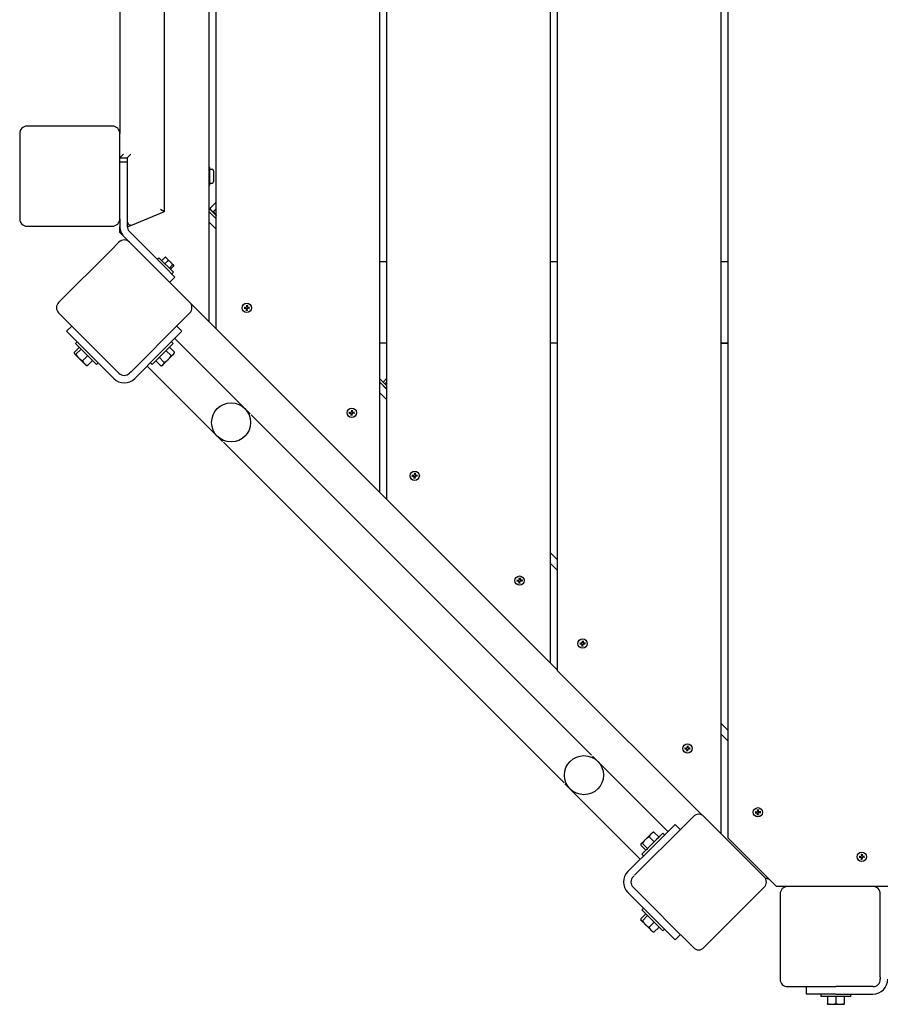
# Model space of a CAD drawing. Extents: x 0 to 1214, y 0 to 561.
# Drawn here: x 507 to 536, y 320 to 353 of the extents above; entities that cross this region are included whole.
import ezdxf

# ---------------------------------------------------------------- set-up
doc = ezdxf.new("R2010")
doc.units = 0
doc.header["$LTSCALE"] = 24
doc.header["$MEASUREMENT"] = 0
doc.layers.add('Visible (ANSI)', color=7, linetype='CONTINUOUS', lineweight=30)

msp = doc.modelspace()

# ---------------------------------------------------------------- linework, layer by layer
at = {"layer": 'Visible (ANSI)'}
for p, q in [((519.793, 336.945), (519.793, 383.996)), ((519.543, 383.746), (519.543, 337.195)), ((525.293, 379.451), (525.293, 331.445)), ((525.543, 331.18), (525.543, 379.195)), ((513.793, 377.996), (513.793, 342.945)), ((514.043, 342.695), (514.043, 378.246)), ((512.293, 346.654), (512.293, 376.327)), ((510.793, 373.783), (510.793, 349.283)), ((531.043, 373.695), (531.043, 325.698)), ((531.293, 325.532), (531.293, 373.448)), ((510.147, 349.533), (507.668, 349.533)), ((510.543, 349.533), (510.147, 349.533)), ((507.418, 349.283), (507.418, 346.408)), ((510.793, 346.408), (510.793, 349.283)), ((510.918, 348.59), (510.793, 348.465)), ((510.793, 348.465), (511.043, 348.465)), ((511.168, 348.59), (511.043, 348.465)), ((511.043, 348.465), (511.043, 346.323)), ((511.043, 348.323), (510.793, 348.323)), ((513.799, 348.17), (513.793, 348.17)), ((513.824, 348.126), (513.799, 348.17)), ((513.824, 348.089), (513.824, 348.126)), ((513.799, 348.007), (513.793, 348.007)), ((513.824, 347.845), (513.824, 348.089)), ((513.824, 348.076), (513.902, 348.076)), ((513.824, 347.601), (513.824, 347.845)), ((513.949, 348.03), (513.949, 347.66)), ((513.799, 347.682), (513.793, 347.682)), ((513.799, 347.52), (513.793, 347.52)), ((513.824, 347.563), (513.799, 347.52)), ((513.824, 347.613), (513.902, 347.613)), ((513.824, 347.563), (513.824, 347.601)), ((513.793, 346.77), (514.043, 346.52)), ((514.03, 346.961), (513.834, 346.765)), ((513.847, 346.716), (513.834, 346.765)), ((514.043, 346.958), (514.03, 346.961)), ((511.216, 346.207), (512.293, 346.654)), ((512.168, 346.737), (512.293, 346.654)), ((513.793, 346.66), (514.043, 346.41)), ((514.043, 346.744), (513.949, 346.65)), ((507.668, 346.158), (510.147, 346.158)), ((510.147, 346.158), (510.543, 346.158)), ((510.793, 346.408), (510.793, 346.155)), ((510.793, 345.945), (510.793, 346.155)), ((511.043, 346.323), (511.043, 346.155)), ((511.044, 346.136), (511.216, 346.207)), ((513.793, 346.306), (514.043, 346.056)), ((510.793, 345.945), (511.097, 345.642)), ((510.94, 345.801), (511.118, 345.623)), ((512.296, 344.799), (511.116, 345.978)), ((510.764, 345.623), (510.484, 345.342)), ((513.151, 343.59), (511.118, 345.623)), ((510.484, 345.342), (508.731, 343.59)), ((512.204, 345.003), (512.304, 345.102)), ((512.605, 344.846), (512.343, 345.108)), ((512.052, 345.042), (512.109, 345.098)), ((512.109, 345.098), (512.596, 344.612)), ((512.296, 344.799), (512.649, 344.445)), ((512.313, 344.895), (512.412, 344.994)), ((512.461, 344.747), (512.56, 344.846)), ((512.5, 344.707), (512.6, 344.807)), ((519.543, 344.97), (519.793, 344.97)), ((525.293, 344.97), (525.543, 344.97)), ((531.043, 344.97), (531.293, 344.97)), ((512.472, 344.268), (512.649, 344.445)), ((512.539, 344.555), (512.596, 344.612)), ((513.17, 343.569), (513.793, 342.945)), ((515.06, 343.5), (515.06, 343.45)), ((515.09, 343.499), (515.086, 343.449)), ((508.731, 343.236), (509.616, 342.351)), ((512.87, 342.956), (513.151, 343.236)), ((514.977, 343.395), (515.027, 343.395)), ((514.978, 343.425), (515.028, 343.421)), ((515.053, 343.313), (515.057, 343.363)), ((515.083, 343.312), (515.082, 343.362)), ((515.164, 343.387), (515.114, 343.392)), ((515.165, 343.418), (515.115, 343.417)), ((509.173, 342.794), (508.997, 342.618)), ((511.169, 341.255), (512.87, 342.956)), ((512.886, 342.618), (512.709, 342.794)), ((513.793, 342.948), (514.043, 342.698)), ((509.704, 341.91), (508.997, 342.618)), ((512.886, 342.618), (512.179, 341.91)), ((514.043, 342.695), (519.543, 337.195)), ((509.35, 342.264), (509.295, 342.209)), ((510.002, 341.502), (509.295, 342.209)), ((509.616, 342.351), (509.88, 342.087)), ((512.587, 342.209), (511.88, 341.502)), ((512.532, 342.264), (512.587, 342.209)), ((515.185, 339.834), (512.643, 342.375)), ((519.793, 342.22), (519.543, 342.22)), ((525.543, 342.22), (525.293, 342.22)), ((531.293, 342.22), (531.043, 342.22)), ((531.043, 342.22), (531.293, 342.22)), ((509.427, 342.077), (509.255, 341.905)), ((509.26, 341.864), (509.257, 341.875)), ((509.26, 341.864), (509.267, 341.858)), ((509.267, 341.858), (509.407, 341.717)), ((509.486, 342.017), (509.314, 341.846)), ((509.708, 341.796), (509.536, 341.624)), ((509.704, 341.91), (510.588, 341.027)), ((510.764, 341.203), (509.88, 342.087)), ((511.295, 341.027), (512.179, 341.91)), ((512.348, 341.97), (512.52, 341.798)), ((512.423, 341.666), (512.595, 341.838)), ((512.463, 342.085), (512.635, 341.913)), ((512.595, 341.838), (512.622, 341.864)), ((512.622, 341.864), (512.635, 341.913)), ((509.407, 341.717), (509.599, 341.525)), ((509.599, 341.525), (509.658, 341.467)), ((509.658, 341.467), (509.669, 341.464)), ((509.87, 341.634), (509.698, 341.462)), ((510.057, 341.557), (510.002, 341.502)), ((511.825, 341.557), (511.88, 341.502)), ((512.004, 341.626), (512.176, 341.454)), ((512.119, 341.741), (512.291, 341.569)), ((512.225, 341.467), (512.176, 341.454)), ((512.225, 341.467), (512.251, 341.494)), ((512.251, 341.494), (512.423, 341.666)), ((511.169, 341.255), (511.118, 341.203)), ((514.255, 338.904), (511.714, 341.446)), ((519.543, 341.025), (519.793, 340.775)), ((519.543, 340.914), (519.793, 340.664)), ((519.543, 340.91), (519.793, 340.66)), ((519.662, 340.906), (519.793, 341.037)), ((519.692, 340.876), (519.662, 340.906)), ((519.685, 340.883), (519.685, 340.883)), ((519.721, 340.846), (519.692, 340.876)), ((519.721, 340.846), (519.793, 340.918)), ((519.793, 340.775), (519.721, 340.846)), ((519.543, 340.556), (519.793, 340.306)), ((519.691, 340.766), (519.689, 340.764)), ((515.213, 339.805), (526.69, 328.327)), ((518.513, 339.859), (518.563, 339.859)), ((518.514, 339.889), (518.564, 339.885)), ((518.588, 339.778), (518.592, 339.827)), ((518.595, 339.965), (518.596, 339.915)), ((518.618, 339.777), (518.618, 339.826)), ((518.626, 339.963), (518.621, 339.914)), ((518.7, 339.852), (518.65, 339.856)), ((518.701, 339.882), (518.651, 339.882)), ((514.284, 338.876), (525.762, 327.399)), ((520.717, 337.843), (520.717, 337.793)), ((520.747, 337.842), (520.743, 337.792)), ((520.634, 337.738), (520.684, 337.738)), ((520.635, 337.768), (520.685, 337.764)), ((520.709, 337.656), (520.714, 337.706)), ((520.74, 337.655), (520.739, 337.705)), ((520.821, 337.731), (520.771, 337.735)), ((520.822, 337.761), (520.772, 337.76)), ((519.543, 337.198), (519.793, 336.948)), ((519.793, 336.945), (525.293, 331.445)), ((525.293, 335.16), (525.543, 334.91)), ((525.293, 334.806), (525.543, 334.556)), ((524.17, 334.202), (524.22, 334.203)), ((524.171, 334.233), (524.221, 334.228)), ((524.245, 334.121), (524.249, 334.171)), ((524.252, 334.308), (524.252, 334.258)), ((524.275, 334.12), (524.275, 334.17)), ((524.282, 334.307), (524.278, 334.257)), ((524.356, 334.195), (524.307, 334.199)), ((524.358, 334.225), (524.308, 334.225)), ((526.373, 332.186), (526.374, 332.137)), ((526.404, 332.185), (526.4, 332.136)), ((526.291, 332.081), (526.341, 332.081)), ((526.292, 332.111), (526.342, 332.107)), ((526.366, 332), (526.37, 332.049)), ((526.397, 331.998), (526.396, 332.048)), ((526.478, 332.074), (526.428, 332.078)), ((526.479, 332.104), (526.429, 332.104)), ((525.293, 331.448), (525.543, 331.198)), ((525.543, 331.18), (530.41, 326.312)), ((531.293, 329.164), (531.043, 329.414)), ((531.043, 329.41), (531.293, 329.16)), ((531.043, 329.056), (531.293, 328.806)), ((529.827, 328.545), (529.876, 328.546)), ((529.828, 328.576), (529.877, 328.571)), ((529.902, 328.464), (529.906, 328.514)), ((529.909, 328.651), (529.909, 328.601)), ((529.932, 328.463), (529.932, 328.513)), ((529.939, 328.65), (529.935, 328.6)), ((530.013, 328.538), (529.964, 328.542)), ((530.015, 328.568), (529.965, 328.568)), ((526.719, 328.299), (529.261, 325.758)), ((525.79, 327.37), (528.331, 324.828)), ((530.121, 326.266), (529.841, 325.985)), ((532.508, 324.233), (530.475, 326.266)), ((532.2, 326.423), (532.249, 326.42)), ((532.2, 326.392), (532.249, 326.394)), ((532.278, 326.501), (532.28, 326.451)), ((532.278, 326.314), (532.28, 326.364)), ((532.308, 326.501), (532.306, 326.451)), ((532.308, 326.314), (532.306, 326.364)), ((532.387, 326.423), (532.337, 326.42)), ((532.387, 326.392), (532.337, 326.394)), ((529.841, 325.985), (528.14, 324.284)), ((528.796, 325.293), (529.503, 326)), ((529.679, 325.824), (529.503, 326)), ((528.387, 324.995), (529.094, 325.702)), ((528.692, 325.678), (528.5, 325.486)), ((528.8, 325.408), (528.628, 325.58)), ((528.75, 325.737), (528.692, 325.678)), ((528.75, 325.737), (528.761, 325.74)), ((528.962, 325.57), (528.79, 325.742)), ((528.962, 325.57), (528.881, 325.489)), ((528.939, 325.547), (528.939, 325.547)), ((529.149, 325.647), (529.094, 325.702)), ((531.293, 325.532), (532.918, 323.907)), ((527.912, 324.409), (528.796, 325.293)), ((528.519, 325.127), (528.347, 325.299)), ((528.352, 325.339), (528.349, 325.328)), ((528.359, 325.346), (528.352, 325.339)), ((528.5, 325.486), (528.359, 325.346)), ((528.578, 325.186), (528.407, 325.358)), ((528.689, 325.297), (528.578, 325.186)), ((528.8, 325.408), (528.689, 325.297)), ((528.881, 325.489), (528.8, 325.408)), ((528.442, 324.94), (528.387, 324.995)), ((528.549, 325.156), (528.519, 325.127)), ((528.542, 325.15), (528.542, 325.15)), ((528.578, 325.186), (528.549, 325.156)), ((535.7, 324.923), (535.749, 324.92)), ((535.7, 324.892), (535.749, 324.894)), ((535.778, 325.001), (535.78, 324.951)), ((535.778, 324.814), (535.78, 324.864)), ((535.808, 325.001), (535.806, 324.951)), ((535.808, 324.814), (535.806, 324.864)), ((535.887, 324.923), (535.837, 324.92)), ((535.887, 324.892), (535.837, 324.894)), ((528.089, 324.232), (528.124, 324.268)), ((532.508, 324.233), (532.509, 324.232)), ((528.973, 322.995), (528.089, 323.879)), ((532.228, 323.599), (532.508, 323.879)), ((533.293, 323.907), (532.918, 323.907)), ((536.168, 323.907), (533.293, 323.907)), ((536.793, 323.907), (536.168, 323.907)), ((528.796, 322.818), (527.912, 323.702)), ((530.475, 321.846), (532.228, 323.599)), ((533.043, 323.657), (533.043, 323.261)), ((536.418, 323.261), (536.418, 323.657)), ((533.043, 323.261), (533.043, 320.782)), ((536.418, 320.855), (536.418, 323.261)), ((528.519, 322.985), (528.347, 322.813)), ((528.442, 323.172), (528.387, 323.117)), ((529.094, 322.409), (528.387, 323.117)), ((528.578, 322.925), (528.407, 322.753)), ((528.519, 322.985), (528.549, 322.955)), ((528.542, 322.962), (528.542, 322.962)), ((528.549, 322.955), (528.578, 322.925)), ((528.578, 322.925), (528.689, 322.814)), ((528.973, 322.995), (529.237, 322.731)), ((528.352, 322.772), (528.349, 322.783)), ((528.352, 322.772), (528.359, 322.765)), ((528.359, 322.765), (528.5, 322.625)), ((528.5, 322.625), (528.692, 322.433)), ((528.8, 322.704), (528.628, 322.532)), ((528.689, 322.814), (528.8, 322.704)), ((528.962, 322.541), (528.79, 322.37)), ((529.503, 322.111), (528.796, 322.818)), ((528.8, 322.704), (528.881, 322.622)), ((528.881, 322.622), (528.962, 322.541)), ((528.939, 322.564), (528.939, 322.564)), ((529.237, 322.731), (530.121, 321.846)), ((528.692, 322.433), (528.75, 322.375)), ((528.75, 322.375), (528.761, 322.372)), ((529.149, 322.465), (529.094, 322.409)), ((529.503, 322.111), (529.68, 322.288)), ((536.418, 320.855), (536.418, 320.782)), ((533.293, 320.532), (534.544, 320.532)), ((533.918, 320.532), (533.918, 320.282)), ((534.918, 320.282), (533.918, 320.282)), ((534.418, 320.282), (534.418, 320.204)), ((534.544, 320.532), (534.918, 320.532)), ((536.168, 320.532), (534.918, 320.532)), ((534.918, 320.282), (536.168, 320.282)), ((535.418, 320.282), (535.418, 320.204)), ((535.418, 320.204), (534.418, 320.204)), ((534.637, 320.204), (534.637, 319.961)), ((534.637, 319.936), (534.777, 319.936)), ((534.777, 319.936), (535.058, 319.936)), ((534.918, 320.204), (534.918, 319.961)), ((535.058, 319.936), (535.199, 319.936)), ((535.199, 320.204), (535.199, 319.961))]:
    msp.add_line(p, q, dxfattribs=at)
for centre, radius in [((515.071, 343.406), 0.157), ((514.543, 339.546), 0.658), ((518.607, 339.871), 0.157), ((520.728, 337.749), 0.157), ((524.264, 334.214), 0.157), ((526.385, 332.092), 0.157), ((529.921, 328.557), 0.157), ((526.431, 327.658), 0.658), ((532.293, 326.407), 0.157), ((535.793, 324.907), 0.157)]:
    msp.add_circle(centre, radius, dxfattribs=at)
for centre, radius, start, end in [((507.668, 349.283), 0.25, 90, 180), ((510.543, 349.283), 0.25, 0, 90), ((513.902, 348.03), 0.0469, 0, 90), ((513.902, 347.66), 0.0469, 270, 0), ((507.668, 346.408), 0.25, 180, 270), ((510.543, 346.408), 0.25, 270, 0), ((511.293, 346.155), 0.5, 180, 225), ((511.168, 346.323), 0.125, 180, 292.5), ((511.293, 346.155), 0.25, 180, 225), ((510.941, 345.446), 0.25, 45, 135), ((512.321, 345.086), 0.0312, 45, 61.4664), ((512.583, 344.824), 0.0312, 28.5335, 45), ((508.908, 343.413), 0.25, 135, 225), ((512.974, 343.413), 0.25, 315, 45), ((515.031, 343.45), 0.0295, 265.1251, 0.4558), ((515.115, 343.447), 0.0295, 175.1251, 270.4558), ((515.027, 343.366), 0.0295, 355.1251, 90.4558), ((515.112, 343.362), 0.0295, 85.1251, 180.4558), ((510.941, 341.38), 0.25, 225, 315), ((510.941, 341.38), 0.5, 225, 315), ((518.563, 339.83), 0.0295, 355.1251, 90.4558), ((518.566, 339.914), 0.0295, 265.1251, 0.4558), ((518.647, 339.827), 0.0295, 85.1251, 180.4558), ((518.651, 339.911), 0.0295, 175.1251, 270.4558), ((520.684, 337.709), 0.0295, 355.1251, 90.4558), ((520.688, 337.793), 0.0295, 265.1251, 0.4558), ((520.769, 337.705), 0.0295, 85.1251, 180.4558), ((520.772, 337.79), 0.0295, 175.1251, 270.4558), ((524.22, 334.173), 0.0295, 355.1251, 90.4558), ((524.223, 334.258), 0.0295, 265.1251, 0.4558), ((524.304, 334.17), 0.0295, 85.1251, 180.4558), ((524.308, 334.254), 0.0295, 175.1251, 270.4558), ((526.341, 332.052), 0.0295, 355.1251, 90.4558), ((526.344, 332.136), 0.0295, 265.1251, 0.4558), ((526.426, 332.049), 0.0295, 85.1251, 180.4558), ((526.429, 332.133), 0.0295, 175.1251, 270.4558), ((529.877, 328.516), 0.0295, 355.1251, 90.4558), ((529.88, 328.601), 0.0295, 265.1251, 0.4558), ((529.961, 328.513), 0.0295, 85.1251, 180.4558), ((529.964, 328.598), 0.0295, 175.1251, 270.4558), ((530.298, 326.089), 0.25, 45, 135), ((532.251, 326.45), 0.0295, 267.3346, 2.6654), ((532.251, 326.365), 0.0295, 357.3346, 92.6654), ((532.335, 326.45), 0.0295, 177.3346, 272.6654), ((532.335, 326.365), 0.0295, 87.3346, 182.6654), ((535.751, 324.95), 0.0295, 267.3346, 2.6654), ((535.751, 324.865), 0.0295, 357.3346, 92.6654), ((535.835, 324.95), 0.0295, 177.3346, 272.6654), ((535.835, 324.865), 0.0295, 87.3346, 182.6654), ((528.266, 324.056), 0.5, 135, 225), ((528.266, 324.056), 0.25, 135, 225), ((532.331, 324.056), 0.25, 315, 45), ((532.686, 324.409), 0.25, 225, 265.519), ((533.293, 323.657), 0.25, 90, 180), ((536.168, 323.657), 0.25, 0, 90), ((530.298, 322.023), 0.25, 225, 315), ((533.293, 320.782), 0.25, 180, 270), ((536.168, 320.782), 0.5, 270, 0), ((536.168, 320.782), 0.25, 270, 0)]:
    msp.add_arc(centre, radius, start, end, dxfattribs=at)
for points, weights in [([(513.824, 348.089), (513.824, 348.126), (513.799, 348.17)], [1, 1.0379548493, 1]), ([(513.799, 348.007), (513.824, 348.051), (513.824, 348.089)], [1, 1.0379548493, 1]), ([(513.824, 347.845), (513.824, 347.92), (513.799, 348.007)], [1, 1.0379548493, 1]), ([(513.799, 347.682), (513.824, 347.769), (513.824, 347.845)], [1, 1.0379548493, 1]), ([(513.824, 347.601), (513.824, 347.639), (513.799, 347.682)], [1, 1.0379548493, 1]), ([(513.799, 347.52), (513.824, 347.563), (513.824, 347.601)], [1, 1.0379548493, 1]), ([(513.834, 346.765), (513.847, 346.716), (513.874, 346.69)], [1, 1.0379548493, 1]), ([(514.043, 346.958), (514.037, 346.96), (514.03, 346.961)], [1.00867153733, 1.0049924613, 1]), ([(513.874, 346.69), (513.9, 346.663), (513.949, 346.65)], [1, 1.0379548493, 1]), ([(513.949, 346.65), (513.992, 346.573), (514.043, 346.52)], [1, 1.03692739811, 1.00199927545]), ([(515.06, 343.495), (515.061, 343.492), (515.061, 343.489)], [1.0026718591, 1.00771415135, 1.01152467408]), ([(515.088, 343.488), (515.088, 343.491), (515.089, 343.494)], [1.01152467408, 1.00771415135, 1.0026718591]), ([(514.983, 343.395), (514.986, 343.395), (514.989, 343.396)], [1.0026718591, 1.00771415135, 1.01152467408]), ([(514.99, 343.423), (514.987, 343.423), (514.984, 343.424)], [1.01152467408, 1.00771415135, 1.0026718591]), ([(515.055, 343.325), (515.054, 343.322), (515.053, 343.319)], [1.01152467408, 1.00771415135, 1.0026718591]), ([(515.082, 343.318), (515.082, 343.321), (515.081, 343.324)], [1.0026718591, 1.00771415135, 1.01152467408]), ([(515.153, 343.39), (515.156, 343.389), (515.159, 343.388)], [1.01152467408, 1.00771415135, 1.0026718591]), ([(515.16, 343.417), (515.157, 343.417), (515.154, 343.416)], [1.0026718591, 1.00771415135, 1.01152467407]), ([(509.255, 341.905), (509.253, 341.871), (509.267, 341.858)], [1, 1.0379548493, 1]), ([(509.267, 341.858), (509.281, 341.844), (509.314, 341.846)], [1, 1.0379548493, 1]), ([(509.314, 341.846), (509.356, 341.769), (509.407, 341.717)], [1, 1.0379548493, 1]), ([(512.423, 341.666), (512.477, 341.719), (512.52, 341.798)], [1, 1.0379548493, 1]), ([(512.52, 341.798), (512.569, 341.811), (512.595, 341.838)], [1, 1.0379548493, 1]), ([(512.595, 341.838), (512.622, 341.864), (512.635, 341.913)], [1, 1.0379548493, 1]), ([(509.407, 341.717), (509.459, 341.666), (509.536, 341.624)], [1, 1.0379548493, 1]), ([(509.536, 341.624), (509.562, 341.563), (509.599, 341.525)], [1, 1.0379548493, 1]), ([(509.599, 341.525), (509.637, 341.488), (509.698, 341.462)], [1, 1.0379548493, 1]), ([(509.698, 341.462), (509.681, 341.461), (509.669, 341.464)], [1, 1.01965956375, 1.01895290532]), ([(512.176, 341.454), (512.225, 341.467), (512.251, 341.494)], [1, 1.0379548493, 1]), ([(512.251, 341.494), (512.278, 341.52), (512.291, 341.569)], [1, 1.0379548493, 1]), ([(512.291, 341.569), (512.37, 341.612), (512.423, 341.666)], [1, 1.0379548493, 1]), ([(518.518, 339.859), (518.521, 339.86), (518.524, 339.861)], [1.0026718591, 1.00771415135, 1.01152467408]), ([(518.525, 339.887), (518.522, 339.888), (518.519, 339.889)], [1.01152467408, 1.00771415135, 1.0026718591]), ([(518.596, 339.959), (518.596, 339.956), (518.597, 339.953)], [1.0026718591, 1.00771415135, 1.01152467408]), ([(518.623, 339.952), (518.624, 339.955), (518.625, 339.958)], [1.01152467408, 1.00771415135, 1.0026718591]), ([(518.688, 339.854), (518.691, 339.853), (518.694, 339.853)], [1.01152467408, 1.00771415135, 1.0026718591]), ([(518.695, 339.882), (518.692, 339.881), (518.689, 339.881)], [1.0026718591, 1.00771415135, 1.01152467407]), ([(518.59, 339.789), (518.59, 339.786), (518.589, 339.783)], [1.01152467408, 1.00771415135, 1.0026718591]), ([(518.618, 339.782), (518.617, 339.785), (518.617, 339.788)], [1.0026718591, 1.00771415135, 1.01152467408]), ([(520.717, 337.838), (520.717, 337.835), (520.718, 337.832)], [1.0026718591, 1.00771415135, 1.01152467408]), ([(520.745, 337.831), (520.745, 337.834), (520.746, 337.837)], [1.01152467408, 1.00771415135, 1.0026718591]), ([(520.639, 337.738), (520.643, 337.739), (520.646, 337.739)], [1.0026718591, 1.00771415135, 1.01152467408]), ([(520.647, 337.766), (520.644, 337.766), (520.641, 337.767)], [1.01152467408, 1.00771415135, 1.0026718591]), ([(520.712, 337.668), (520.711, 337.665), (520.71, 337.662)], [1.01152467408, 1.00771415135, 1.0026718591]), ([(520.739, 337.661), (520.739, 337.664), (520.738, 337.667)], [1.0026718591, 1.00771415135, 1.01152467408]), ([(520.81, 337.733), (520.813, 337.732), (520.816, 337.731)], [1.01152467408, 1.00771415135, 1.0026718591]), ([(520.817, 337.761), (520.814, 337.76), (520.811, 337.759)], [1.0026718591, 1.00771415135, 1.01152467407]), ([(524.175, 334.203), (524.178, 334.203), (524.181, 334.204)], [1.0026718591, 1.00771415135, 1.01152467408]), ([(524.182, 334.23), (524.179, 334.231), (524.176, 334.232)], [1.01152467408, 1.00771415135, 1.0026718591]), ([(524.252, 334.302), (524.253, 334.299), (524.254, 334.296)], [1.0026718591, 1.00771415135, 1.01152467408]), ([(524.28, 334.295), (524.281, 334.298), (524.282, 334.301)], [1.01152467408, 1.00771415135, 1.0026718591]), ([(524.345, 334.197), (524.348, 334.197), (524.351, 334.196)], [1.01152467408, 1.00771415135, 1.0026718591]), ([(524.352, 334.225), (524.349, 334.224), (524.346, 334.224)], [1.0026718591, 1.00771415135, 1.01152467407]), ([(524.247, 334.132), (524.246, 334.129), (524.246, 334.126)], [1.01152467408, 1.00771415135, 1.0026718591]), ([(524.275, 334.125), (524.274, 334.128), (524.274, 334.131)], [1.0026718591, 1.00771415135, 1.01152467408]), ([(526.374, 332.181), (526.374, 332.178), (526.375, 332.175)], [1.0026718591, 1.00771415135, 1.01152467408]), ([(526.401, 332.174), (526.402, 332.177), (526.403, 332.18)], [1.01152467408, 1.00771415135, 1.0026718591]), ([(526.296, 332.081), (526.299, 332.082), (526.302, 332.082)], [1.0026718591, 1.00771415135, 1.01152467408]), ([(526.303, 332.109), (526.301, 332.11), (526.297, 332.11)], [1.01152467408, 1.00771415135, 1.0026718591]), ([(526.369, 332.011), (526.368, 332.008), (526.367, 332.005)], [1.01152467408, 1.00771415135, 1.0026718591]), ([(526.396, 332.004), (526.396, 332.007), (526.395, 332.01)], [1.0026718591, 1.00771415135, 1.01152467408]), ([(526.467, 332.076), (526.469, 332.075), (526.472, 332.074)], [1.01152467408, 1.00771415135, 1.0026718591]), ([(526.474, 332.104), (526.47, 332.103), (526.468, 332.103)], [1.0026718591, 1.00771415135, 1.01152467407]), ([(529.832, 328.546), (529.835, 328.546), (529.838, 328.547)], [1.0026718591, 1.00771415135, 1.01152467408]), ([(529.839, 328.573), (529.836, 328.574), (529.833, 328.575)], [1.01152467408, 1.00771415135, 1.0026718591]), ([(529.909, 328.646), (529.91, 328.642), (529.91, 328.639)], [1.0026718591, 1.00771415135, 1.01152467408]), ([(529.937, 328.638), (529.938, 328.641), (529.939, 328.644)], [1.01152467408, 1.00771415135, 1.0026718591]), ([(530.002, 328.54), (530.005, 328.54), (530.008, 328.539)], [1.01152467408, 1.00771415135, 1.0026718591]), ([(530.009, 328.568), (530.006, 328.568), (530.003, 328.567)], [1.0026718591, 1.00771415135, 1.01152467407]), ([(529.904, 328.475), (529.903, 328.472), (529.902, 328.469)], [1.01152467408, 1.00771415135, 1.0026718591]), ([(529.932, 328.468), (529.931, 328.471), (529.931, 328.474)], [1.0026718591, 1.00771415135, 1.01152467408]), ([(532.211, 326.421), (532.208, 326.421), (532.205, 326.422)], [1.01152467408, 1.00771415135, 1.0026718591]), ([(532.205, 326.393), (532.208, 326.393), (532.211, 326.394)], [1.0026718591, 1.00771415135, 1.01152467408]), ([(532.278, 326.495), (532.279, 326.492), (532.28, 326.489)], [1.0026718591, 1.00771415135, 1.01152467408]), ([(532.28, 326.325), (532.279, 326.322), (532.278, 326.319)], [1.01152467408, 1.00771415135, 1.0026718591]), ([(532.306, 326.489), (532.307, 326.492), (532.308, 326.495)], [1.01152467408, 1.00771415135, 1.0026718591]), ([(532.308, 326.319), (532.307, 326.322), (532.306, 326.325)], [1.0026718591, 1.00771415135, 1.01152467408]), ([(532.381, 326.422), (532.378, 326.421), (532.375, 326.421)], [1.0026718591, 1.00771415135, 1.01152467407]), ([(532.375, 326.394), (532.378, 326.393), (532.381, 326.393)], [1.01152467408, 1.00771415135, 1.0026718591]), ([(528.628, 325.58), (528.551, 325.538), (528.5, 325.486)], [1, 1.0379548493, 1]), ([(528.692, 325.678), (528.654, 325.641), (528.628, 325.58)], [1, 1.0379548493, 1]), ([(528.79, 325.742), (528.729, 325.716), (528.692, 325.678)], [1, 1.0379548493, 1]), ([(528.761, 325.74), (528.773, 325.743), (528.79, 325.742)], [1.01895290532, 1.01965956375, 1]), ([(528.359, 325.346), (528.345, 325.332), (528.347, 325.299)], [1, 1.0379548493, 1]), ([(528.407, 325.358), (528.373, 325.36), (528.359, 325.346)], [1, 1.0379548493, 1]), ([(528.5, 325.486), (528.448, 325.435), (528.407, 325.358)], [1, 1.0379548493, 1]), ([(535.711, 324.921), (535.708, 324.921), (535.705, 324.922)], [1.01152467408, 1.00771415135, 1.0026718591]), ([(535.705, 324.893), (535.708, 324.893), (535.711, 324.894)], [1.0026718591, 1.00771415135, 1.01152467408]), ([(535.778, 324.995), (535.779, 324.992), (535.78, 324.989)], [1.0026718591, 1.00771415135, 1.01152467408]), ([(535.806, 324.989), (535.807, 324.992), (535.808, 324.995)], [1.01152467408, 1.00771415135, 1.0026718591]), ([(535.881, 324.922), (535.878, 324.921), (535.875, 324.921)], [1.0026718591, 1.00771415135, 1.01152467407]), ([(535.875, 324.894), (535.878, 324.893), (535.881, 324.893)], [1.01152467408, 1.00771415135, 1.0026718591]), ([(535.78, 324.825), (535.779, 324.822), (535.778, 324.819)], [1.01152467408, 1.00771415135, 1.0026718591]), ([(535.808, 324.819), (535.807, 324.822), (535.806, 324.825)], [1.0026718591, 1.00771415135, 1.01152467408]), ([(528.347, 322.813), (528.345, 322.779), (528.359, 322.765)], [1, 1.0379548493, 1]), ([(528.359, 322.765), (528.373, 322.752), (528.407, 322.753)], [1, 1.0379548493, 1]), ([(528.407, 322.753), (528.448, 322.676), (528.5, 322.625)], [1, 1.0379548493, 1]), ([(528.5, 322.625), (528.551, 322.573), (528.628, 322.532)], [1, 1.0379548493, 1]), ([(528.628, 322.532), (528.654, 322.471), (528.692, 322.433)], [1, 1.0379548493, 1]), ([(528.692, 322.433), (528.729, 322.395), (528.79, 322.37)], [1, 1.0379548493, 1]), ([(528.79, 322.37), (528.773, 322.369), (528.761, 322.372)], [1, 1.01965956375, 1.01895290532]), ([(534.637, 319.936), (534.637, 319.936), (534.637, 319.961)], [1, 1.0379548493, 1]), ([(534.637, 319.961), (534.712, 319.936), (534.777, 319.936)], [1, 1.0379548493, 1]), ([(534.777, 319.936), (534.842, 319.936), (534.918, 319.961)], [1, 1.0379548493, 1]), ([(534.918, 319.961), (534.993, 319.936), (535.058, 319.936)], [1, 1.0379548493, 1]), ([(535.058, 319.936), (535.123, 319.936), (535.199, 319.961)], [1, 1.0379548493, 1]), ([(535.199, 319.961), (535.199, 319.936), (535.199, 319.936)], [1, 1.0379548493, 1])]:
    msp.add_rational_spline(points, weights, degree=2, dxfattribs=at)
for points, knots in [([(512.304, 345.102), (512.306, 345.104), (512.308, 345.106), (512.312, 345.109), (512.315, 345.111), (512.32, 345.114), (512.323, 345.115), (512.33, 345.115), (512.333, 345.114), (512.336, 345.113)], [0.2900864, 0.2900864, 0.2900864, 0.2900864, 0.3096617, 0.3096617, 0.3363424, 0.3363424, 0.380794, 0.380794, 0.4604162, 0.4604162, 0.4604162, 0.4604162]), ([(512.412, 344.994), (512.414, 344.996), (512.416, 344.998), (512.418, 345.004), (512.419, 345.007), (512.419, 345.015), (512.418, 345.02), (512.413, 345.033), (512.407, 345.041), (512.394, 345.057), (512.387, 345.064), (512.373, 345.077), (512.366, 345.084), (512.351, 345.097), (512.343, 345.103), (512.33, 345.108), (512.325, 345.109), (512.317, 345.109), (512.313, 345.108), (512.308, 345.106), (512.306, 345.104), (512.304, 345.102)], [0.2900864, 0.2900864, 0.2900864, 0.2900864, 0.3096617, 0.3096617, 0.3363424, 0.3363424, 0.380794, 0.380794, 0.4804834, 0.4804834, 0.5801728, 0.5801728, 0.6798622, 0.6798622, 0.7795515, 0.7795515, 0.8240032, 0.8240032, 0.8506839, 0.8506839, 0.8702592, 0.8702592, 0.8702592, 0.8702592]), ([(512.56, 344.846), (512.562, 344.848), (512.563, 344.851), (512.565, 344.856), (512.565, 344.861), (512.564, 344.87), (512.562, 344.876), (512.554, 344.892), (512.545, 344.903), (512.527, 344.924), (512.517, 344.933), (512.499, 344.951), (512.489, 344.961), (512.469, 344.979), (512.458, 344.988), (512.442, 344.996), (512.435, 344.999), (512.426, 345), (512.422, 344.999), (512.417, 344.998), (512.414, 344.996), (512.412, 344.994)], [0.2900864, 0.2900864, 0.2900864, 0.2900864, 0.3096617, 0.3096617, 0.3363424, 0.3363424, 0.380794, 0.380794, 0.4804834, 0.4804834, 0.5801728, 0.5801728, 0.6798622, 0.6798622, 0.7795515, 0.7795515, 0.8240032, 0.8240032, 0.8506838, 0.8506838, 0.8702592, 0.8702592, 0.8702592, 0.8702592]), ([(512.6, 344.807), (512.601, 344.808), (512.603, 344.811), (512.607, 344.815), (512.608, 344.818), (512.611, 344.823), (512.612, 344.826), (512.613, 344.834), (512.611, 344.837), (512.607, 344.843), (512.604, 344.846), (512.599, 344.851), (512.597, 344.854), (512.591, 344.858), (512.587, 344.859), (512.58, 344.859), (512.576, 344.858), (512.571, 344.855), (512.568, 344.853), (512.564, 344.85), (512.562, 344.848), (512.56, 344.846)], [0.2900864, 0.2900864, 0.2900864, 0.2900864, 0.3096617, 0.3096617, 0.3363424, 0.3363424, 0.380794, 0.380794, 0.4804834, 0.4804834, 0.5801728, 0.5801728, 0.6798622, 0.6798622, 0.7795515, 0.7795515, 0.8240032, 0.8240032, 0.8506838, 0.8506838, 0.8702592, 0.8702592, 0.8702592, 0.8702592]), ([(515.06, 343.495), (515.06, 343.495), (515.06, 343.495), (515.06, 343.496), (515.06, 343.497), (515.06, 343.499), (515.06, 343.499), (515.06, 343.5)], [0.05204468, 0.05204468, 0.05204468, 0.05204468, 0.05664598, 0.05664598, 0.06229116, 0.06229116, 0.06797351, 0.06797351, 0.06797351, 0.06797351]), ([(515.09, 343.499), (515.09, 343.498), (515.09, 343.497), (515.09, 343.496), (515.09, 343.495), (515.089, 343.494), (515.089, 343.494), (515.089, 343.494)], [0.02274951, 0.02274951, 0.02274951, 0.02274951, 0.02843186, 0.02843186, 0.03407704, 0.03407704, 0.03867834, 0.03867834, 0.03867834, 0.03867834]), ([(514.983, 343.395), (514.982, 343.395), (514.982, 343.395), (514.981, 343.395), (514.98, 343.395), (514.979, 343.395), (514.978, 343.395), (514.977, 343.395)], [0.05204468, 0.05204468, 0.05204468, 0.05204468, 0.05664598, 0.05664598, 0.06229116, 0.06229116, 0.06797351, 0.06797351, 0.06797351, 0.06797351]), ([(514.978, 343.425), (514.979, 343.425), (514.98, 343.425), (514.981, 343.425), (514.982, 343.424), (514.983, 343.424), (514.983, 343.424), (514.984, 343.424)], [0.02274951, 0.02274951, 0.02274951, 0.02274951, 0.02843186, 0.02843186, 0.03407704, 0.03407704, 0.03867834, 0.03867834, 0.03867834, 0.03867834]), ([(515.053, 343.313), (515.053, 343.314), (515.053, 343.315), (515.053, 343.316), (515.053, 343.317), (515.053, 343.318), (515.053, 343.318), (515.053, 343.319)], [0.02274951, 0.02274951, 0.02274951, 0.02274951, 0.02843186, 0.02843186, 0.03407704, 0.03407704, 0.03867834, 0.03867834, 0.03867834, 0.03867834]), ([(515.082, 343.318), (515.083, 343.317), (515.083, 343.317), (515.083, 343.316), (515.083, 343.315), (515.083, 343.314), (515.083, 343.313), (515.083, 343.312)], [0.05204468, 0.05204468, 0.05204468, 0.05204468, 0.05664598, 0.05664598, 0.06229116, 0.06229116, 0.06797351, 0.06797351, 0.06797351, 0.06797351]), ([(515.164, 343.387), (515.163, 343.387), (515.162, 343.388), (515.161, 343.388), (515.16, 343.388), (515.159, 343.388), (515.159, 343.388), (515.159, 343.388)], [0.02274951, 0.02274951, 0.02274951, 0.02274951, 0.02843186, 0.02843186, 0.03407704, 0.03407704, 0.03867834, 0.03867834, 0.03867834, 0.03867834]), ([(515.16, 343.417), (515.16, 343.417), (515.161, 343.417), (515.162, 343.418), (515.162, 343.418), (515.164, 343.418), (515.165, 343.418), (515.165, 343.418)], [0.05204468, 0.05204468, 0.05204468, 0.05204468, 0.05664598, 0.05664598, 0.06229116, 0.06229116, 0.06797351, 0.06797351, 0.06797351, 0.06797351]), ([(518.518, 339.859), (518.518, 339.859), (518.517, 339.859), (518.517, 339.859), (518.516, 339.859), (518.514, 339.859), (518.514, 339.859), (518.513, 339.859)], [0.05204468, 0.05204468, 0.05204468, 0.05204468, 0.05664598, 0.05664598, 0.06229116, 0.06229116, 0.06797351, 0.06797351, 0.06797351, 0.06797351]), ([(518.514, 339.889), (518.515, 339.889), (518.516, 339.889), (518.517, 339.889), (518.518, 339.889), (518.519, 339.889), (518.519, 339.889), (518.519, 339.889)], [0.02274951, 0.02274951, 0.02274951, 0.02274951, 0.02843186, 0.02843186, 0.03407704, 0.03407704, 0.03867834, 0.03867834, 0.03867834, 0.03867834]), ([(518.596, 339.959), (518.596, 339.96), (518.595, 339.96), (518.595, 339.961), (518.595, 339.962), (518.595, 339.963), (518.595, 339.964), (518.595, 339.965)], [0.05204468, 0.05204468, 0.05204468, 0.05204468, 0.05664598, 0.05664598, 0.06229116, 0.06229116, 0.06797351, 0.06797351, 0.06797351, 0.06797351]), ([(518.626, 339.963), (518.626, 339.963), (518.625, 339.962), (518.625, 339.96), (518.625, 339.96), (518.625, 339.959), (518.625, 339.958), (518.625, 339.958)], [0.02274951, 0.02274951, 0.02274951, 0.02274951, 0.02843186, 0.02843186, 0.03407704, 0.03407704, 0.03867834, 0.03867834, 0.03867834, 0.03867834]), ([(518.7, 339.852), (518.699, 339.852), (518.698, 339.852), (518.697, 339.852), (518.696, 339.852), (518.695, 339.852), (518.695, 339.853), (518.694, 339.853)], [0.02274951, 0.02274951, 0.02274951, 0.02274951, 0.02843186, 0.02843186, 0.03407704, 0.03407704, 0.03867834, 0.03867834, 0.03867834, 0.03867834]), ([(518.695, 339.882), (518.696, 339.882), (518.696, 339.882), (518.697, 339.882), (518.698, 339.882), (518.699, 339.882), (518.7, 339.882), (518.701, 339.882)], [0.05204468, 0.05204468, 0.05204468, 0.05204468, 0.05664598, 0.05664598, 0.06229116, 0.06229116, 0.06797351, 0.06797351, 0.06797351, 0.06797351]), ([(518.588, 339.778), (518.588, 339.779), (518.588, 339.779), (518.588, 339.781), (518.588, 339.781), (518.589, 339.782), (518.589, 339.783), (518.589, 339.783)], [0.02274951, 0.02274951, 0.02274951, 0.02274951, 0.02843186, 0.02843186, 0.03407704, 0.03407704, 0.03867834, 0.03867834, 0.03867834, 0.03867834]), ([(518.618, 339.782), (518.618, 339.782), (518.618, 339.781), (518.618, 339.78), (518.618, 339.78), (518.618, 339.778), (518.618, 339.777), (518.618, 339.777)], [0.05204468, 0.05204468, 0.05204468, 0.05204468, 0.05664598, 0.05664598, 0.06229116, 0.06229116, 0.06797351, 0.06797351, 0.06797351, 0.06797351]), ([(520.717, 337.838), (520.717, 337.838), (520.717, 337.839), (520.717, 337.84), (520.717, 337.84), (520.717, 337.842), (520.717, 337.843), (520.717, 337.843)], [0.05204468, 0.05204468, 0.05204468, 0.05204468, 0.05664598, 0.05664598, 0.06229116, 0.06229116, 0.06797351, 0.06797351, 0.06797351, 0.06797351]), ([(520.747, 337.842), (520.747, 337.841), (520.747, 337.841), (520.747, 337.839), (520.746, 337.838), (520.746, 337.837), (520.746, 337.837), (520.746, 337.837)], [0.02274951, 0.02274951, 0.02274951, 0.02274951, 0.02843186, 0.02843186, 0.03407704, 0.03407704, 0.03867834, 0.03867834, 0.03867834, 0.03867834]), ([(520.639, 337.738), (520.639, 337.738), (520.639, 337.738), (520.638, 337.738), (520.637, 337.738), (520.636, 337.738), (520.635, 337.738), (520.634, 337.738)], [0.05204468, 0.05204468, 0.05204468, 0.05204468, 0.05664598, 0.05664598, 0.06229116, 0.06229116, 0.06797351, 0.06797351, 0.06797351, 0.06797351]), ([(520.635, 337.768), (520.636, 337.768), (520.637, 337.768), (520.638, 337.768), (520.639, 337.768), (520.64, 337.767), (520.64, 337.767), (520.641, 337.767)], [0.02274951, 0.02274951, 0.02274951, 0.02274951, 0.02843186, 0.02843186, 0.03407704, 0.03407704, 0.03867834, 0.03867834, 0.03867834, 0.03867834]), ([(520.709, 337.656), (520.709, 337.657), (520.71, 337.658), (520.71, 337.659), (520.71, 337.66), (520.71, 337.661), (520.71, 337.662), (520.71, 337.662)], [0.02274951, 0.02274951, 0.02274951, 0.02274951, 0.02843186, 0.02843186, 0.03407704, 0.03407704, 0.03867834, 0.03867834, 0.03867834, 0.03867834]), ([(520.739, 337.661), (520.739, 337.66), (520.739, 337.66), (520.74, 337.659), (520.74, 337.658), (520.74, 337.657), (520.74, 337.656), (520.74, 337.655)], [0.05204468, 0.05204468, 0.05204468, 0.05204468, 0.05664598, 0.05664598, 0.06229116, 0.06229116, 0.06797351, 0.06797351, 0.06797351, 0.06797351]), ([(520.821, 337.731), (520.82, 337.731), (520.819, 337.731), (520.818, 337.731), (520.817, 337.731), (520.816, 337.731), (520.816, 337.731), (520.816, 337.731)], [0.02274951, 0.02274951, 0.02274951, 0.02274951, 0.02843186, 0.02843186, 0.03407704, 0.03407704, 0.03867834, 0.03867834, 0.03867834, 0.03867834]), ([(520.817, 337.761), (520.817, 337.761), (520.817, 337.761), (520.818, 337.761), (520.819, 337.761), (520.821, 337.761), (520.821, 337.761), (520.822, 337.761)], [0.05204468, 0.05204468, 0.05204468, 0.05204468, 0.05664598, 0.05664598, 0.06229116, 0.06229116, 0.06797351, 0.06797351, 0.06797351, 0.06797351]), ([(524.175, 334.203), (524.175, 334.202), (524.174, 334.202), (524.173, 334.202), (524.173, 334.202), (524.171, 334.202), (524.17, 334.202), (524.17, 334.202)], [0.05204468, 0.05204468, 0.05204468, 0.05204468, 0.05664598, 0.05664598, 0.06229116, 0.06229116, 0.06797351, 0.06797351, 0.06797351, 0.06797351]), ([(524.171, 334.233), (524.172, 334.232), (524.172, 334.232), (524.174, 334.232), (524.175, 334.232), (524.175, 334.232), (524.176, 334.232), (524.176, 334.232)], [0.02274951, 0.02274951, 0.02274951, 0.02274951, 0.02843186, 0.02843186, 0.03407704, 0.03407704, 0.03867834, 0.03867834, 0.03867834, 0.03867834]), ([(524.252, 334.302), (524.252, 334.303), (524.252, 334.303), (524.252, 334.304), (524.252, 334.305), (524.252, 334.306), (524.252, 334.307), (524.252, 334.308)], [0.05204468, 0.05204468, 0.05204468, 0.05204468, 0.05664598, 0.05664598, 0.06229116, 0.06229116, 0.06797351, 0.06797351, 0.06797351, 0.06797351]), ([(524.282, 334.307), (524.282, 334.306), (524.282, 334.305), (524.282, 334.304), (524.282, 334.303), (524.282, 334.302), (524.282, 334.302), (524.282, 334.301)], [0.02274951, 0.02274951, 0.02274951, 0.02274951, 0.02843186, 0.02843186, 0.03407704, 0.03407704, 0.03867834, 0.03867834, 0.03867834, 0.03867834]), ([(524.356, 334.195), (524.356, 334.195), (524.355, 334.195), (524.354, 334.195), (524.353, 334.195), (524.352, 334.196), (524.351, 334.196), (524.351, 334.196)], [0.02274951, 0.02274951, 0.02274951, 0.02274951, 0.02843186, 0.02843186, 0.03407704, 0.03407704, 0.03867834, 0.03867834, 0.03867834, 0.03867834]), ([(524.352, 334.225), (524.353, 334.225), (524.353, 334.225), (524.354, 334.225), (524.355, 334.225), (524.356, 334.225), (524.357, 334.225), (524.358, 334.225)], [0.05204468, 0.05204468, 0.05204468, 0.05204468, 0.05664598, 0.05664598, 0.06229116, 0.06229116, 0.06797351, 0.06797351, 0.06797351, 0.06797351]), ([(524.245, 334.121), (524.245, 334.122), (524.245, 334.123), (524.245, 334.124), (524.245, 334.125), (524.245, 334.126), (524.246, 334.126), (524.246, 334.126)], [0.02274951, 0.02274951, 0.02274951, 0.02274951, 0.02843186, 0.02843186, 0.03407704, 0.03407704, 0.03867834, 0.03867834, 0.03867834, 0.03867834]), ([(524.275, 334.125), (524.275, 334.125), (524.275, 334.124), (524.275, 334.123), (524.275, 334.123), (524.275, 334.121), (524.275, 334.12), (524.275, 334.12)], [0.05204468, 0.05204468, 0.05204468, 0.05204468, 0.05664598, 0.05664598, 0.06229116, 0.06229116, 0.06797351, 0.06797351, 0.06797351, 0.06797351]), ([(526.374, 332.181), (526.374, 332.181), (526.374, 332.182), (526.374, 332.183), (526.374, 332.183), (526.373, 332.185), (526.373, 332.186), (526.373, 332.186)], [0.05204468, 0.05204468, 0.05204468, 0.05204468, 0.05664598, 0.05664598, 0.06229116, 0.06229116, 0.06797351, 0.06797351, 0.06797351, 0.06797351]), ([(526.404, 332.185), (526.404, 332.185), (526.404, 332.184), (526.403, 332.182), (526.403, 332.182), (526.403, 332.181), (526.403, 332.18), (526.403, 332.18)], [0.02274951, 0.02274951, 0.02274951, 0.02274951, 0.02843186, 0.02843186, 0.03407704, 0.03407704, 0.03867834, 0.03867834, 0.03867834, 0.03867834]), ([(526.296, 332.081), (526.296, 332.081), (526.296, 332.081), (526.295, 332.081), (526.294, 332.081), (526.293, 332.081), (526.292, 332.081), (526.291, 332.081)], [0.05204468, 0.05204468, 0.05204468, 0.05204468, 0.05664598, 0.05664598, 0.06229116, 0.06229116, 0.06797351, 0.06797351, 0.06797351, 0.06797351]), ([(526.292, 332.111), (526.293, 332.111), (526.294, 332.111), (526.295, 332.111), (526.296, 332.111), (526.297, 332.111), (526.297, 332.111), (526.297, 332.11)], [0.02274951, 0.02274951, 0.02274951, 0.02274951, 0.02843186, 0.02843186, 0.03407704, 0.03407704, 0.03867834, 0.03867834, 0.03867834, 0.03867834]), ([(526.366, 332), (526.366, 332), (526.366, 332.001), (526.367, 332.003), (526.367, 332.003), (526.367, 332.004), (526.367, 332.005), (526.367, 332.005)], [0.02274951, 0.02274951, 0.02274951, 0.02274951, 0.02843186, 0.02843186, 0.03407704, 0.03407704, 0.03867834, 0.03867834, 0.03867834, 0.03867834]), ([(526.396, 332.004), (526.396, 332.004), (526.396, 332.003), (526.396, 332.002), (526.396, 332.001), (526.397, 332), (526.397, 331.999), (526.397, 331.998)], [0.05204468, 0.05204468, 0.05204468, 0.05204468, 0.05664598, 0.05664598, 0.06229116, 0.06229116, 0.06797351, 0.06797351, 0.06797351, 0.06797351]), ([(526.478, 332.074), (526.477, 332.074), (526.476, 332.074), (526.475, 332.074), (526.474, 332.074), (526.473, 332.074), (526.473, 332.074), (526.472, 332.074)], [0.02274951, 0.02274951, 0.02274951, 0.02274951, 0.02843186, 0.02843186, 0.03407704, 0.03407704, 0.03867834, 0.03867834, 0.03867834, 0.03867834]), ([(526.474, 332.104), (526.474, 332.104), (526.474, 332.104), (526.475, 332.104), (526.476, 332.104), (526.477, 332.104), (526.478, 332.104), (526.479, 332.104)], [0.05204468, 0.05204468, 0.05204468, 0.05204468, 0.05664598, 0.05664598, 0.06229116, 0.06229116, 0.06797351, 0.06797351, 0.06797351, 0.06797351]), ([(529.832, 328.546), (529.832, 328.546), (529.831, 328.546), (529.83, 328.545), (529.83, 328.545), (529.828, 328.545), (529.827, 328.545), (529.827, 328.545)], [0.05204468, 0.05204468, 0.05204468, 0.05204468, 0.05664598, 0.05664598, 0.06229116, 0.06229116, 0.06797351, 0.06797351, 0.06797351, 0.06797351]), ([(529.828, 328.576), (529.828, 328.576), (529.829, 328.576), (529.831, 328.575), (529.831, 328.575), (529.832, 328.575), (529.833, 328.575), (529.833, 328.575)], [0.02274951, 0.02274951, 0.02274951, 0.02274951, 0.02843186, 0.02843186, 0.03407704, 0.03407704, 0.03867834, 0.03867834, 0.03867834, 0.03867834]), ([(529.909, 328.646), (529.909, 328.646), (529.909, 328.646), (529.909, 328.647), (529.909, 328.648), (529.909, 328.649), (529.909, 328.65), (529.909, 328.651)], [0.05204468, 0.05204468, 0.05204468, 0.05204468, 0.05664598, 0.05664598, 0.06229116, 0.06229116, 0.06797351, 0.06797351, 0.06797351, 0.06797351]), ([(529.939, 328.65), (529.939, 328.649), (529.939, 328.648), (529.939, 328.647), (529.939, 328.646), (529.939, 328.645), (529.939, 328.645), (529.939, 328.644)], [0.02274951, 0.02274951, 0.02274951, 0.02274951, 0.02843186, 0.02843186, 0.03407704, 0.03407704, 0.03867834, 0.03867834, 0.03867834, 0.03867834]), ([(530.013, 328.538), (530.013, 328.538), (530.012, 328.538), (530.01, 328.538), (530.01, 328.539), (530.009, 328.539), (530.008, 328.539), (530.008, 328.539)], [0.02274951, 0.02274951, 0.02274951, 0.02274951, 0.02843186, 0.02843186, 0.03407704, 0.03407704, 0.03867834, 0.03867834, 0.03867834, 0.03867834]), ([(530.009, 328.568), (530.009, 328.568), (530.01, 328.568), (530.011, 328.568), (530.012, 328.568), (530.013, 328.568), (530.014, 328.568), (530.015, 328.568)], [0.05204468, 0.05204468, 0.05204468, 0.05204468, 0.05664598, 0.05664598, 0.06229116, 0.06229116, 0.06797351, 0.06797351, 0.06797351, 0.06797351]), ([(529.902, 328.464), (529.902, 328.465), (529.902, 328.466), (529.902, 328.467), (529.902, 328.468), (529.902, 328.469), (529.902, 328.469), (529.902, 328.469)], [0.02274951, 0.02274951, 0.02274951, 0.02274951, 0.02843186, 0.02843186, 0.03407704, 0.03407704, 0.03867834, 0.03867834, 0.03867834, 0.03867834]), ([(529.932, 328.468), (529.932, 328.468), (529.932, 328.468), (529.932, 328.467), (529.932, 328.466), (529.932, 328.465), (529.932, 328.464), (529.932, 328.463)], [0.05204468, 0.05204468, 0.05204468, 0.05204468, 0.05664598, 0.05664598, 0.06229116, 0.06229116, 0.06797351, 0.06797351, 0.06797351, 0.06797351]), ([(532.2, 326.423), (532.2, 326.422), (532.201, 326.422), (532.203, 326.422), (532.203, 326.422), (532.204, 326.422), (532.205, 326.422), (532.205, 326.422)], [0.02274951, 0.02274951, 0.02274951, 0.02274951, 0.02843186, 0.02843186, 0.03407704, 0.03407704, 0.03867834, 0.03867834, 0.03867834, 0.03867834]), ([(532.205, 326.393), (532.205, 326.393), (532.204, 326.393), (532.203, 326.392), (532.203, 326.392), (532.201, 326.392), (532.2, 326.392), (532.2, 326.392)], [0.05204468, 0.05204468, 0.05204468, 0.05204468, 0.05664598, 0.05664598, 0.06229116, 0.06229116, 0.06797351, 0.06797351, 0.06797351, 0.06797351]), ([(532.278, 326.495), (532.278, 326.496), (532.278, 326.496), (532.278, 326.497), (532.278, 326.498), (532.278, 326.499), (532.278, 326.5), (532.278, 326.501)], [0.05204468, 0.05204468, 0.05204468, 0.05204468, 0.05664598, 0.05664598, 0.06229116, 0.06229116, 0.06797351, 0.06797351, 0.06797351, 0.06797351]), ([(532.278, 326.314), (532.278, 326.315), (532.278, 326.315), (532.278, 326.317), (532.278, 326.318), (532.278, 326.319), (532.278, 326.319), (532.278, 326.319)], [0.02274951, 0.02274951, 0.02274951, 0.02274951, 0.02843186, 0.02843186, 0.03407704, 0.03407704, 0.03867834, 0.03867834, 0.03867834, 0.03867834]), ([(532.308, 326.501), (532.308, 326.5), (532.308, 326.499), (532.308, 326.498), (532.308, 326.497), (532.308, 326.496), (532.308, 326.496), (532.308, 326.495)], [0.02274951, 0.02274951, 0.02274951, 0.02274951, 0.02843186, 0.02843186, 0.03407704, 0.03407704, 0.03867834, 0.03867834, 0.03867834, 0.03867834]), ([(532.308, 326.319), (532.308, 326.319), (532.308, 326.319), (532.308, 326.318), (532.308, 326.317), (532.308, 326.315), (532.308, 326.315), (532.308, 326.314)], [0.05204468, 0.05204468, 0.05204468, 0.05204468, 0.05664598, 0.05664598, 0.06229116, 0.06229116, 0.06797351, 0.06797351, 0.06797351, 0.06797351]), ([(532.381, 326.422), (532.382, 326.422), (532.382, 326.422), (532.383, 326.422), (532.384, 326.422), (532.385, 326.422), (532.386, 326.422), (532.387, 326.423)], [0.05204468, 0.05204468, 0.05204468, 0.05204468, 0.05664598, 0.05664598, 0.06229116, 0.06229116, 0.06797351, 0.06797351, 0.06797351, 0.06797351]), ([(532.387, 326.392), (532.386, 326.392), (532.385, 326.392), (532.384, 326.392), (532.383, 326.392), (532.382, 326.393), (532.382, 326.393), (532.381, 326.393)], [0.02274951, 0.02274951, 0.02274951, 0.02274951, 0.02843186, 0.02843186, 0.03407704, 0.03407704, 0.03867834, 0.03867834, 0.03867834, 0.03867834]), ([(535.7, 324.923), (535.7, 324.922), (535.701, 324.922), (535.703, 324.922), (535.703, 324.922), (535.704, 324.922), (535.705, 324.922), (535.705, 324.922)], [0.02274951, 0.02274951, 0.02274951, 0.02274951, 0.02843186, 0.02843186, 0.03407704, 0.03407704, 0.03867834, 0.03867834, 0.03867834, 0.03867834]), ([(535.705, 324.893), (535.705, 324.893), (535.704, 324.893), (535.703, 324.892), (535.703, 324.892), (535.701, 324.892), (535.7, 324.892), (535.7, 324.892)], [0.05204468, 0.05204468, 0.05204468, 0.05204468, 0.05664598, 0.05664598, 0.06229116, 0.06229116, 0.06797351, 0.06797351, 0.06797351, 0.06797351]), ([(535.778, 324.995), (535.778, 324.996), (535.778, 324.996), (535.778, 324.997), (535.778, 324.998), (535.778, 324.999), (535.778, 325), (535.778, 325.001)], [0.05204468, 0.05204468, 0.05204468, 0.05204468, 0.05664598, 0.05664598, 0.06229116, 0.06229116, 0.06797351, 0.06797351, 0.06797351, 0.06797351]), ([(535.808, 325.001), (535.808, 325), (535.808, 324.999), (535.808, 324.998), (535.808, 324.997), (535.808, 324.996), (535.808, 324.996), (535.808, 324.995)], [0.02274951, 0.02274951, 0.02274951, 0.02274951, 0.02843186, 0.02843186, 0.03407704, 0.03407704, 0.03867834, 0.03867834, 0.03867834, 0.03867834]), ([(535.881, 324.922), (535.882, 324.922), (535.882, 324.922), (535.883, 324.922), (535.884, 324.922), (535.885, 324.922), (535.886, 324.922), (535.887, 324.923)], [0.05204468, 0.05204468, 0.05204468, 0.05204468, 0.05664598, 0.05664598, 0.06229116, 0.06229116, 0.06797351, 0.06797351, 0.06797351, 0.06797351]), ([(535.887, 324.892), (535.886, 324.892), (535.885, 324.892), (535.884, 324.892), (535.883, 324.892), (535.882, 324.893), (535.882, 324.893), (535.881, 324.893)], [0.02274951, 0.02274951, 0.02274951, 0.02274951, 0.02843186, 0.02843186, 0.03407704, 0.03407704, 0.03867834, 0.03867834, 0.03867834, 0.03867834]), ([(535.778, 324.814), (535.778, 324.815), (535.778, 324.815), (535.778, 324.817), (535.778, 324.818), (535.778, 324.819), (535.778, 324.819), (535.778, 324.819)], [0.02274951, 0.02274951, 0.02274951, 0.02274951, 0.02843186, 0.02843186, 0.03407704, 0.03407704, 0.03867834, 0.03867834, 0.03867834, 0.03867834]), ([(535.808, 324.819), (535.808, 324.819), (535.808, 324.819), (535.808, 324.818), (535.808, 324.817), (535.808, 324.815), (535.808, 324.815), (535.808, 324.814)], [0.05204468, 0.05204468, 0.05204468, 0.05204468, 0.05664598, 0.05664598, 0.06229116, 0.06229116, 0.06797351, 0.06797351, 0.06797351, 0.06797351])]:
    msp.add_open_spline(points, degree=3, knots=knots, dxfattribs=at)

doc.saveas('drawing.dxf')
